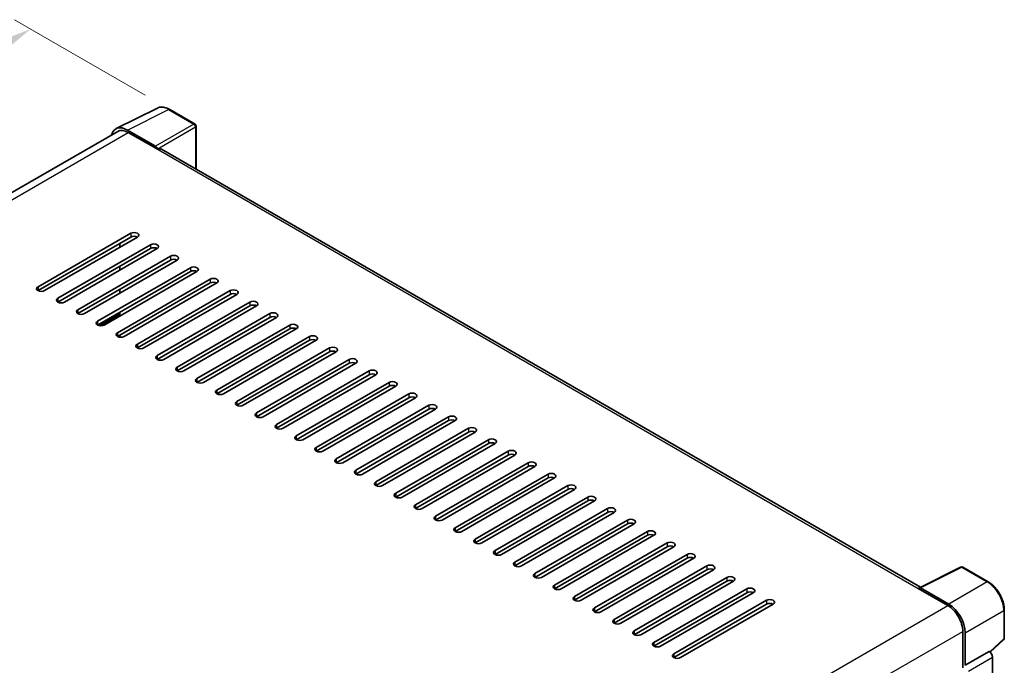
# Model space of a CAD drawing. Units: millimetres. Extents: x 0 to 8281, y 0 to 1124.
# Drawn here: x 803 to 1044, y 358 to 515 of the extents above; entities that cross this region are included whole.
import ezdxf

# ---------------------------------------------------------------- set-up
doc = ezdxf.new("R2010")
doc.units = ezdxf.units.MM
doc.header["$LTSCALE"] = 4
doc.layers.get('Defpoints').update_dxf_attribs({"lineweight": 25})
for name, color, linetype, lineweight in [('Dimension (ISO)', 7, 'Continuous', 18), ('Visible (ISO)', 7, 'Continuous', 35), ('Visible Narrow (ISO)', 7, 'Continuous', 25)]:
    doc.layers.add(name, color=color, linetype=linetype, lineweight=lineweight)
doc.styles.add('Note Text (TK)', font='txt')
doc.dimstyles.new('Default - Method 1b (TK)', dxfattribs={"dimscale": 4, "dimtxt": 2.5, "dimasz": 2.5, "dimexe": 1, "dimexo": 1.5, "dimgap": 1, "dimtad": 1, "dimtoh": 1, "dimrnd": 1e-08, "dimdsep": 46, "dimtxsty": 'Note Text (TK)', "dimcen": 0.09, "dimdle": 5, "dimclrd": 100, "dimclre": 100, "dimclrt": 7, "dimadec": 1, "dimazin": 1, "dimtfac": 1, "dimtmove": 0, "dimatfit": 3, "dimfxl": 1, "dimtolj": 1, "dimlwd": -1, "dimlwe": -1, "dimarcsym": 0})

# ---------------------------------------------------------------- blocks, each defined once
blk = doc.blocks.new('*D24')
at = {"layer": 'Defpoints', "color": 0}
for p in [(806.05, 512.98), (839.99, 493.38), (653.9, 384.06)]:
    blk.add_point(p, dxfattribs=at)
at = {"layer": 'Dimension (ISO)', "color": 100}
for p, q in [((834.02, 496.83), (802.07, 515.28)), ((628.91, 408.54), (797.43, 507.9)), ((647.93, 387.51), (616.32, 405.76))]:
    blk.add_line(p, q, dxfattribs=at)
for points in [[(796.58, 509.34), (798.28, 506.47), (806.05, 512.98)], [(628.06, 409.98), (629.76, 407.11), (620.3, 403.47)]]:
    blk.add_solid(points, dxfattribs=at)
at = {"layer": 'Dimension (ISO)', "color": 7, "insert": (699.77, 460.77), "char_height": 10, "attachment_point": 4, "rotation": 30.5227, "style": 'Note Text (TK)'}
blk.add_mtext('\\A1;{\\Q-29.477;\\W0.821;\\H0.816x; \\fＭＳ Ｐゴシック|b0|i0;\\H10.0000;230}', dxfattribs=at)

msp = doc.modelspace()

# ---------------------------------------------------------------- linework, layer by layer
at = {"layer": 'Visible (ISO)'}
for p, q in [((826.9096, 488.6818), (836.9663, 493.7044)), ((846.1798, 489.8082), (839.9863, 493.384)), ((827.297, 488.0141), (669.8495, 397.1117)), ((836.5357, 484.3766), (829.664, 488.344)), ((829.8685, 487.7593), (837.1416, 483.5602)), ((846.4655, 478.7568), (846.4655, 489.3133)), ((836.9395, 483.6769), (836.9395, 483.6771)), ((1023.1574, 376.7437), (837.9987, 483.6451)), ((807.8471, 450.0839), (830.4746, 463.1478)), ((830.4746, 462.2147), (807.8471, 449.1507)), ((832.0908, 462.2147), (809.4634, 449.1507)), ((812.6959, 447.2844), (835.3233, 460.3484)), ((835.3233, 459.4152), (812.6959, 446.3513)), ((836.9395, 459.4152), (814.3121, 446.3513)), ((827.8482, 459.7652), (827.8482, 460.6983)), ((817.5446, 444.485), (840.172, 457.549)), ((840.172, 456.6158), (817.5446, 443.5519)), ((841.7883, 456.6158), (819.1608, 443.5519)), ((822.3933, 441.6856), (845.0208, 454.7495)), ((827.8482, 454.1663), (827.8482, 455.0995)), ((845.0208, 453.8164), (822.3933, 440.7525)), ((846.637, 453.8164), (824.0096, 440.7525)), ((827.2421, 438.8862), (849.8695, 451.9501)), ((849.8695, 451.017), (827.2421, 437.953)), ((827.8482, 448.5675), (827.8482, 449.5006)), ((851.4857, 451.017), (828.8583, 437.953)), ((832.0908, 436.0868), (854.7182, 449.1507)), ((854.7182, 448.2176), (832.0908, 435.1536)), ((856.3345, 448.2176), (833.707, 435.1536)), ((836.9395, 433.2874), (859.5669, 446.3513)), ((859.5669, 445.4182), (836.9395, 432.3542)), ((861.1832, 445.4182), (838.5558, 432.3542)), ((827.8482, 443.6461), (822.6457, 440.6425)), ((827.8482, 442.9687), (827.8482, 443.9018)), ((841.7883, 430.4879), (864.4157, 443.5519)), ((864.4157, 442.6187), (841.7883, 429.5548)), ((866.0319, 442.6187), (843.4045, 429.5548)), ((846.637, 427.6885), (869.2644, 440.7525)), ((869.2644, 439.8193), (846.637, 426.7554)), ((870.8807, 439.8193), (848.2532, 426.7554)), ((827.8482, 437.7702), (827.8482, 438.303)), ((851.4857, 424.8891), (874.1131, 437.953)), ((874.1131, 437.0199), (851.4857, 423.956)), ((875.7294, 437.0199), (853.102, 423.956)), ((856.3345, 422.0897), (878.9619, 435.1536)), ((878.9619, 434.2205), (856.3345, 421.1565)), ((880.5781, 434.2205), (857.9507, 421.1565)), ((861.1832, 419.2903), (883.8106, 432.3542)), ((883.8106, 431.4211), (861.1832, 418.3571)), ((885.4269, 431.4211), (862.7994, 418.3571)), ((866.0319, 416.4909), (888.6593, 429.5548)), ((888.6593, 428.6217), (866.0319, 415.5577)), ((890.2756, 428.6217), (867.6482, 415.5577)), ((870.8807, 413.6914), (893.5081, 426.7554)), ((893.5081, 425.8222), (870.8807, 412.7583)), ((895.1243, 425.8222), (872.4969, 412.7583)), ((875.7294, 410.892), (898.3568, 423.956)), ((898.3568, 423.0228), (875.7294, 409.9589)), ((899.973, 423.0228), (877.3456, 409.9589)), ((880.5781, 408.0926), (903.2055, 421.1565)), ((903.2055, 420.2234), (880.5781, 407.1595)), ((904.8218, 420.2234), (882.1944, 407.1595)), ((885.4269, 405.2932), (908.0543, 418.3571)), ((908.0543, 417.424), (885.4269, 404.36)), ((909.6705, 417.424), (887.0431, 404.36)), ((890.2756, 402.4938), (912.903, 415.5577)), ((912.903, 414.6246), (890.2756, 401.5606)), ((914.5192, 414.6246), (891.8918, 401.5606)), ((895.1243, 399.6943), (917.7517, 412.7583)), ((917.7517, 411.8252), (895.1243, 398.7612)), ((919.368, 411.8252), (896.7406, 398.7612)), ((899.973, 396.8949), (922.6005, 409.9589)), ((922.6005, 409.0257), (899.973, 395.9618)), ((924.2167, 409.0257), (901.5893, 395.9618)), ((904.8218, 394.0955), (927.4492, 407.1595)), ((927.4492, 406.2263), (904.8218, 393.1624)), ((929.0654, 406.2263), (906.438, 393.1624)), ((909.6705, 391.2961), (932.2979, 404.36)), ((932.2979, 403.4269), (909.6705, 390.363)), ((933.9142, 403.4269), (911.2868, 390.363)), ((914.5192, 388.4967), (937.1467, 401.5606)), ((937.1467, 400.6275), (914.5192, 387.5635)), ((938.7629, 400.6275), (916.1355, 387.5635)), ((919.368, 385.6973), (941.9954, 398.7612)), ((941.9954, 397.8281), (919.368, 384.7641)), ((943.6116, 397.8281), (920.9842, 384.7641)), ((924.2167, 382.8978), (946.8441, 395.9618)), ((946.8441, 395.0287), (924.2167, 381.9647)), ((948.4604, 395.0287), (925.833, 381.9647)), ((929.0654, 380.0984), (951.6929, 393.1624)), ((951.6929, 392.2292), (929.0654, 379.1653)), ((953.3091, 392.2292), (930.6817, 379.1653)), ((933.9142, 377.299), (956.5416, 390.363)), ((956.5416, 389.4298), (933.9142, 376.3659)), ((958.1578, 389.4298), (935.5304, 376.3659)), ((938.7629, 374.4996), (961.3903, 387.5635)), ((961.3903, 386.6304), (938.7629, 373.5665)), ((963.0066, 386.6304), (940.3792, 373.5665)), ((943.6116, 371.7002), (966.2391, 384.7641)), ((966.2391, 383.831), (943.6116, 370.767)), ((967.8553, 383.831), (945.2279, 370.767)), ((948.4604, 368.9008), (971.0878, 381.9647)), ((971.0878, 381.0316), (948.4604, 367.9676)), ((972.704, 381.0316), (950.0766, 367.9676)), ((1022.936, 376.6331), (1032.9927, 381.6557)), ((1039.7272, 378.0635), (1033.5337, 381.6393)), ((953.3091, 366.1013), (975.9365, 379.1653)), ((975.9365, 378.2322), (953.3091, 365.1682)), ((977.5528, 378.2322), (954.9253, 365.1682)), ((958.1578, 363.3019), (980.7853, 376.3659)), ((980.7853, 375.4327), (958.1578, 362.3688)), ((982.4015, 375.4327), (959.7741, 362.3688)), ((1022.6056, 376.4825), (1029.8787, 372.2834)), ((1022.8076, 376.3662), (1022.8076, 376.3659)), ((1030.0832, 372.6319), (1023.2114, 376.5993)), ((963.0066, 360.5025), (985.634, 373.5665)), ((985.634, 372.6333), (963.0066, 359.5694)), ((987.2502, 372.6333), (964.6228, 359.5694)), ((1043.6472, 364.3552), (1043.6472, 371.2738)), ((1033.5152, 365.9847), (1033.5152, 357.0799)), ((1034.1213, 357.7031), (1034.1213, 365.6376)), ((1040.1973, 360.912), (1043.464, 363.9358)), ((1034.1213, 357.7031), (1039.9706, 361.0802)), ((1039.9711, 361.0799), (1039.9706, 361.0802)), ((1040.7787, 327.5088), (1040.7787, 359.681)), ((1034.1218, 357.7028), (1034.1213, 357.7031))]:
    msp.add_line(p, q, dxfattribs=at)
for centre, start, end in [((845.894, 489.3133), 0, 60), ((1033.248, 381.1445), 60, 116.538708), ((1043.0758, 364.3552), 312.789481, 0)]:
    msp.add_arc(centre, 0.5714, start, end, dxfattribs=at)
for centre, major_axis, ratio, start_param, end_param in [((829.6689, 483.6726), (-2.8606, 4.9547), 0.5766475, 5.49839613, 6.80992006), ((829.8685, 483.5602), (-2.5714, 4.4538), 0.57735027, 5.49778714, 6.28318531), ((836.5352, 483.91), (0.2857, -0.4949), 0.5780539, 0.78600715, 2.3555855), ((837.1416, 482.1605), (0.8571, 1.4846), 0.57735027, 0, 0.78539816), ((831.2827, 462.6812), (1.1429, 0), 0.57735027, 5.49778716, 8.63937979), ((831.2827, 461.7481), (-1.1429, 0), 0.57735027, 3.92699082, 5.49778713), ((836.1314, 459.8818), (1.1429, 0), 0.57735027, 5.49778716, 8.63937979), ((836.1314, 458.9487), (-1.1429, 0), 0.57735027, 3.92699082, 5.49778713), ((840.9801, 457.0824), (1.1429, 0), 0.57735027, 5.49778716, 8.63937979), ((840.9801, 456.1493), (-1.1429, 0), 0.57735027, 3.92699082, 5.49778713), ((845.8289, 454.283), (1.1429, 0), 0.57735027, 5.49778716, 8.63937979), ((845.8289, 453.3498), (-1.1429, 0), 0.57735027, 3.92699082, 5.49778713), ((850.6776, 451.4836), (1.1429, 0), 0.57735027, 5.49778716, 8.63937979), ((808.6553, 449.6173), (-1.1429, 0), 0.57735027, 5.49778716, 8.63937978), ((850.6776, 450.5504), (-1.1429, 0), 0.57735027, 3.92699082, 5.49778713), ((855.5263, 448.6841), (1.1429, 0), 0.57735027, 5.49778716, 8.63937979), ((813.504, 446.8179), (-1.1429, 0), 0.57735027, 5.49778716, 8.63937978), ((855.5263, 447.751), (-1.1429, 0), 0.57735027, 3.92699082, 5.49778713), ((860.3751, 445.8847), (1.1429, 0), 0.57735027, 5.49778716, 8.63937979), ((860.3751, 444.9516), (-1.1429, 0), 0.57735027, 3.92699082, 5.49778713), ((818.3527, 444.0184), (-1.1429, 0), 0.57735027, 5.49778716, 8.63937978), ((865.2238, 443.0853), (1.1429, 0), 0.57735027, 5.49778716, 8.63937979), ((865.2238, 442.1522), (-1.1429, 0), 0.57735027, 3.92699082, 5.49778713), ((823.2015, 441.219), (-1.1429, 0), 0.57735027, 5.49778716, 8.63937978), ((870.0725, 440.2859), (1.1429, 0), 0.57735027, 5.49778716, 8.63937979), ((870.0725, 439.3528), (-1.1429, 0), 0.57735027, 3.92699082, 5.49778713), ((828.0502, 438.4196), (-1.1429, 0), 0.57735027, 5.49778716, 8.63937978), ((874.9213, 437.4865), (1.1429, 0), 0.57735027, 5.49778716, 8.63937979), ((832.8989, 435.6202), (-1.1429, 0), 0.57735027, 5.49778716, 8.63937978), ((874.9213, 436.5533), (-1.1429, 0), 0.57735027, 3.92699082, 5.49778713), ((879.77, 434.6871), (1.1429, 0), 0.57735027, 5.49778716, 8.63937979), ((837.7477, 432.8208), (-1.1429, 0), 0.57735027, 5.49778716, 8.63937978), ((879.77, 433.7539), (-1.1429, 0), 0.57735027, 3.92699082, 5.49778713), ((884.6187, 431.8876), (1.1429, 0), 0.57735027, 5.49778716, 8.63937979), ((842.5964, 430.0214), (-1.1429, 0), 0.57735027, 5.49778716, 8.63937978), ((884.6187, 430.9545), (-1.1429, 0), 0.57735027, 3.92699082, 5.49778713), ((847.4451, 427.2219), (-1.1429, 0), 0.57735027, 5.49778716, 8.63937978), ((889.4675, 429.0882), (1.1429, 0), 0.57735027, 5.49778716, 8.63937979), ((889.4675, 428.1551), (-1.1429, 0), 0.57735027, 3.92699082, 5.49778713), ((894.3162, 426.2888), (1.1429, 0), 0.57735027, 5.49778716, 8.63937979), ((894.3162, 425.3557), (-1.1429, 0), 0.57735027, 3.92699082, 5.49778713), ((852.2938, 424.4225), (-1.1429, 0), 0.57735027, 5.49778716, 8.63937978), ((899.1649, 423.4894), (1.1429, 0), 0.57735027, 5.49778716, 8.63937979), ((899.1649, 422.5563), (-1.1429, 0), 0.57735027, 3.92699082, 5.49778713), ((857.1426, 421.6231), (-1.1429, 0), 0.57735027, 5.49778716, 8.63937978), ((904.0137, 420.69), (1.1429, 0), 0.57735027, 5.49778716, 8.63937979), ((904.0137, 419.7568), (-1.1429, 0), 0.57735027, 3.92699082, 5.49778713), ((861.9913, 418.8237), (-1.1429, 0), 0.57735027, 5.49778716, 8.63937978), ((908.8624, 417.8906), (1.1429, 0), 0.57735027, 5.49778716, 8.63937979), ((866.84, 416.0243), (-1.1429, 0), 0.57735027, 5.49778716, 8.63937978), ((908.8624, 416.9574), (-1.1429, 0), 0.57735027, 3.92699082, 5.49778713), ((913.7111, 415.0911), (1.1429, 0), 0.57735027, 5.49778716, 8.63937979), ((871.6888, 413.2249), (-1.1429, 0), 0.57735027, 5.49778716, 8.63937978), ((913.7111, 414.158), (-1.1429, 0), 0.57735027, 3.92699082, 5.49778713), ((876.5375, 410.4254), (-1.1429, 0), 0.57735027, 5.49778716, 8.63937978), ((918.5599, 412.2917), (1.1429, 0), 0.57735027, 5.49778716, 8.63937979), ((918.5599, 411.3586), (-1.1429, 0), 0.57735027, 3.92699082, 5.49778713), ((923.4086, 409.4923), (1.1429, 0), 0.57735027, 5.49778716, 8.63937979), ((923.4086, 408.5592), (-1.1429, 0), 0.57735027, 3.92699082, 5.49778713), ((881.3862, 407.626), (-1.1429, 0), 0.57735027, 5.49778716, 8.63937978), ((928.2573, 406.6929), (1.1429, 0), 0.57735027, 5.49778716, 8.63937979), ((928.2573, 405.7598), (-1.1429, 0), 0.57735027, 3.92699082, 5.49778713), ((886.235, 404.8266), (-1.1429, 0), 0.57735027, 5.49778716, 8.63937978), ((933.1061, 403.8935), (1.1429, 0), 0.57735027, 5.49778716, 8.63937979), ((933.1061, 402.9603), (-1.1429, 0), 0.57735027, 3.92699082, 5.49778713), ((891.0837, 402.0272), (-1.1429, 0), 0.57735027, 5.49778716, 8.63937978), ((937.9548, 401.0941), (1.1429, 0), 0.57735027, 5.49778716, 8.63937979), ((895.9324, 399.2278), (-1.1429, 0), 0.57735027, 5.49778716, 8.63937978), ((937.9548, 400.1609), (-1.1429, 0), 0.57735027, 3.92699082, 5.49778713), ((942.8035, 398.2946), (1.1429, 0), 0.57735027, 5.49778716, 8.63937979), ((900.7812, 396.4284), (-1.1429, 0), 0.57735027, 5.49778716, 8.63937978), ((942.8035, 397.3615), (-1.1429, 0), 0.57735027, 3.92699082, 5.49778713), ((905.6299, 393.6289), (-1.1429, 0), 0.57735027, 5.49778716, 8.63937978), ((947.6522, 395.4952), (1.1429, 0), 0.57735027, 5.49778716, 8.63937979), ((947.6522, 394.5621), (-1.1429, 0), 0.57735027, 3.92699082, 5.49778713), ((952.501, 392.6958), (1.1429, 0), 0.57735027, 5.49778716, 8.63937979), ((952.501, 391.7627), (-1.1429, 0), 0.57735027, 3.92699082, 5.49778713), ((910.4786, 390.8295), (-1.1429, 0), 0.57735027, 5.49778716, 8.63937978), ((957.3497, 389.8964), (1.1429, 0), 0.57735027, 5.49778716, 8.63937979), ((957.3497, 388.9633), (-1.1429, 0), 0.57735027, 3.92699082, 5.49778713), ((915.3274, 388.0301), (-1.1429, 0), 0.57735027, 5.49778716, 8.63937978), ((962.1984, 387.097), (1.1429, 0), 0.57735027, 5.49778716, 8.63937979), ((962.1984, 386.1638), (-1.1429, 0), 0.57735027, 3.92699082, 5.49778713), ((920.1761, 385.2307), (-1.1429, 0), 0.57735027, 5.49778716, 8.63937978), ((967.0472, 384.2976), (1.1429, 0), 0.57735027, 5.49778716, 8.63937979), ((925.0248, 382.4313), (-1.1429, 0), 0.57735027, 5.49778716, 8.63937978), ((967.0472, 383.3644), (-1.1429, 0), 0.57735027, 3.92699082, 5.49778713), ((971.8959, 381.4981), (1.1429, 0), 0.57735027, 5.49778716, 8.63937979), ((929.8736, 379.6319), (-1.1429, 0), 0.57735027, 5.49778716, 8.63937978), ((971.8959, 380.565), (-1.1429, 0), 0.57735027, 3.92699082, 5.49778713), ((934.7223, 376.8324), (-1.1429, 0), 0.57735027, 5.49778716, 8.63937978), ((976.7446, 378.6987), (1.1429, 0), 0.57735027, 5.49778716, 8.63937979), ((976.7446, 377.7656), (-1.1429, 0), 0.57735027, 3.92699082, 5.49778713), ((981.5934, 375.8993), (1.1429, 0), 0.57735027, 5.49778716, 8.63937979), ((981.5934, 374.9662), (-1.1429, 0), 0.57735027, 3.92699082, 5.49778713), ((1022.6056, 375.0828), (0.8571, 1.4846), 0.57735027, 0.53865731, 0.78539816), ((1023.2119, 376.1322), (-0.2861, 0.4955), 0.5766475, 5.49839613, 7.06797448), ((939.571, 374.033), (-1.1429, 0), 0.57735027, 5.49778716, 8.63937978), ((986.4421, 373.0999), (1.1429, 0), 0.57735027, 5.49778716, 8.63937979), ((986.4421, 372.1668), (-1.1429, 0), 0.57735027, 3.92699082, 5.49778713), ((1030.0782, 367.9662), (2.8571, -4.9487), 0.5780539, 0.78600715, 2.3555855), ((944.4198, 371.2336), (-1.1429, 0), 0.57735027, 5.49778716, 8.63937978), ((1029.8787, 368.0843), (2.5714, -4.4538), 0.57735027, 0.78539816, 2.35619449), ((949.2685, 368.4342), (-1.1429, 0), 0.57735027, 5.49778716, 8.63937978), ((954.1172, 365.6348), (-1.1429, 0), 0.57735027, 5.49778716, 8.63937978), ((958.966, 362.8354), (-1.1429, 0), 0.57735027, 5.49778716, 8.63937978), ((963.8147, 360.0359), (-1.1429, 0), 0.57735027, 5.49778716, 8.63937978), ((1039.9701, 360.1467), (-0.5714, 0.9897), 0.5780539, 3.9275998, 5.49717816)]:
    msp.add_ellipse(centre, major_axis=major_axis, ratio=ratio, start_param=start_param, end_param=end_param, dxfattribs=at)
for points, knots in [([(839.9863, 493.384), (839.7829, 493.5014), (839.5772, 493.6026), (839.1636, 493.7692), (838.9558, 493.8346), (838.5409, 493.9259), (838.3339, 493.9517), (837.925, 493.9596), (837.7232, 493.9416), (837.3324, 493.8583), (837.1435, 493.7929), (836.9663, 493.7044)], [-0.784789176, -0.784789176, -0.784789176, -0.784789176, -0.634804167, -0.634804167, -0.484819158, -0.484819158, -0.334834149, -0.334834149, -0.184849141, -0.184849141, -0.034864132, -0.034864132, -0.034864132, -0.034864132]), ([(1043.6472, 371.2738), (1043.6472, 371.5195), (1043.6306, 371.7718), (1043.5654, 372.2849), (1043.5169, 372.5456), (1043.3899, 373.0704), (1043.3114, 373.3345), (1043.1264, 373.8606), (1043.02, 374.1227), (1042.7816, 374.6392), (1042.6497, 374.8937), (1042.3633, 375.3896), (1042.2089, 375.6311), (1041.8807, 376.0958), (1041.707, 376.3191), (1041.3439, 376.7423), (1041.1545, 376.9423), (1040.7634, 377.3147), (1040.5619, 377.4871), (1040.1502, 377.8), (1039.94, 377.9407), (1039.7272, 378.0635)], [-0.78478918, -0.78478918, -0.78478918, -0.78478918, -0.62783134, -0.62783134, -0.47087351, -0.47087351, -0.31391567, -0.31391567, -0.15695784, -0.15695784, 0, 0, 0.15695784, 0.15695784, 0.31391567, 0.31391567, 0.47087351, 0.47087351, 0.62783134, 0.62783134, 0.78478918, 0.78478918, 0.78478918, 0.78478918])]:
    msp.add_open_spline(points, degree=3, knots=knots, dxfattribs=at)
at = {"layer": 'Visible Narrow (ISO)'}
for p, q in [((829.664, 488.344), (839.7147, 493.3635)), ((839.7147, 493.3635), (845.9081, 489.7877)), ((671.3582, 396.2434), (829.8685, 487.7593)), ((845.9081, 489.7877), (836.5357, 484.3766)), ((836.9395, 483.6771), (846.312, 489.0883)), ((846.312, 489.0883), (846.312, 478.8455)), ((837.1416, 483.5602), (1022.6056, 376.4825)), ((830.4746, 463.1478), (830.4746, 462.2147)), ((835.3233, 460.3484), (835.3233, 459.4152)), ((840.172, 457.549), (840.172, 456.6158)), ((845.0208, 454.7495), (845.0208, 453.8164)), ((849.8695, 451.9501), (849.8695, 451.017)), ((807.8471, 450.0839), (807.8471, 449.1507)), ((812.6959, 447.2844), (812.6959, 446.3513)), ((854.7182, 449.1507), (854.7182, 448.2176)), ((859.5669, 446.3513), (859.5669, 445.4182)), ((817.5446, 444.485), (817.5446, 443.5519)), ((823.0004, 440.5695), (827.8482, 443.3683)), ((864.4157, 443.5519), (864.4157, 442.6187)), ((822.3933, 441.6856), (822.3933, 440.7525)), ((869.2644, 440.7525), (869.2644, 439.8193)), ((827.2421, 438.8862), (827.2421, 437.953)), ((827.7544, 437.7823), (827.8482, 437.8364)), ((874.1131, 437.953), (874.1131, 437.0199)), ((832.0908, 436.0868), (832.0908, 435.1536)), ((878.9619, 435.1536), (878.9619, 434.2205)), ((836.9395, 433.2874), (836.9395, 432.3542)), ((841.7883, 430.4879), (841.7883, 429.5548)), ((883.8106, 432.3542), (883.8106, 431.4211)), ((846.637, 427.6885), (846.637, 426.7554)), ((888.6593, 429.5548), (888.6593, 428.6217)), ((893.5081, 426.7554), (893.5081, 425.8222)), ((851.4857, 424.8891), (851.4857, 423.956)), ((898.3568, 423.956), (898.3568, 423.0228)), ((856.3345, 422.0897), (856.3345, 421.1565)), ((903.2055, 421.1565), (903.2055, 420.2234)), ((861.1832, 419.2903), (861.1832, 418.3571)), ((908.0543, 418.3571), (908.0543, 417.424)), ((866.0319, 416.4909), (866.0319, 415.5577)), ((870.8807, 413.6914), (870.8807, 412.7583)), ((912.903, 415.5577), (912.903, 414.6246)), ((875.7294, 410.892), (875.7294, 409.9589)), ((917.7517, 412.7583), (917.7517, 411.8252)), ((922.6005, 409.9589), (922.6005, 409.0257)), ((880.5781, 408.0926), (880.5781, 407.1595)), ((927.4492, 407.1595), (927.4492, 406.2263)), ((885.4269, 405.2932), (885.4269, 404.36)), ((932.2979, 404.36), (932.2979, 403.4269)), ((890.2756, 402.4938), (890.2756, 401.5606)), ((937.1467, 401.5606), (937.1467, 400.6275)), ((895.1243, 399.6943), (895.1243, 398.7612)), ((899.973, 396.8949), (899.973, 395.9618)), ((941.9954, 398.7612), (941.9954, 397.8281)), ((904.8218, 394.0955), (904.8218, 393.1624)), ((946.8441, 395.9618), (946.8441, 395.0287)), ((951.6929, 393.1624), (951.6929, 392.2292)), ((909.6705, 391.2961), (909.6705, 390.363)), ((956.5416, 390.363), (956.5416, 389.4298)), ((914.5192, 388.4967), (914.5192, 387.5635)), ((961.3903, 387.5635), (961.3903, 386.6304)), ((919.368, 385.6973), (919.368, 384.7641)), ((966.2391, 384.7641), (966.2391, 383.831)), ((924.2167, 382.8978), (924.2167, 381.9647)), ((929.0654, 380.0984), (929.0654, 379.1653)), ((971.0878, 381.9647), (971.0878, 381.0316)), ((1023.2114, 376.5993), (1033.2621, 381.6189)), ((1033.2621, 381.6189), (1039.4556, 378.0431)), ((933.9142, 377.299), (933.9142, 376.3659)), ((975.9365, 379.1653), (975.9365, 378.2322)), ((1039.4556, 378.0431), (1030.0832, 372.6319)), ((980.7853, 376.3659), (980.7853, 375.4327)), ((938.7629, 374.4996), (938.7629, 373.5665)), ((985.634, 373.5665), (985.634, 372.6333)), ((871.2893, 280.7218), (1029.8787, 372.2834)), ((943.6116, 371.7002), (943.6116, 370.767)), ((1034.1213, 365.6376), (1043.4937, 371.0488)), ((1043.4937, 371.0488), (1043.4937, 364.1302)), ((948.4604, 368.9008), (948.4604, 367.9676)), ((875.055, 274.4977), (1033.5152, 365.9847)), ((953.3091, 366.1013), (953.3091, 365.1682)), ((958.1578, 363.3019), (958.1578, 362.3688)), ((1043.4937, 364.1302), (1040.1028, 360.9913)), ((963.0066, 360.5025), (963.0066, 359.5694)), ((1039.9711, 361.0799), (1034.1218, 357.7028)), ((1034.9294, 356.304), (1040.7787, 359.681))]:
    msp.add_line(p, q, dxfattribs=at)
for centre, major_axis, ratio, start_param, end_param in [((839.705, 488.6849), (-2.83, 4.9708), 0.57677384, 5.50187364, 6.25179868), ((839.7006, 492.8891), (0.2857, 0.4949), 0.57735027, 0, 0.75049158), ((845.894, 489.3133), (0.2857, 0.4949), 0.57735027, 0, 0.75049158), ((845.894, 489.3133), (0.2857, -0.4949), 0.61692145, 0.78600715, 2.3555855), ((845.894, 489.3133), (0.5714, 0), 0.57735027, 5.53269373, 6.28318531), ((1033.248, 381.1445), (-0.2553, 0.5112), 0.5766475, 5.53326026, 6.28318531), ((1033.248, 381.1445), (0.2857, 0.4949), 0.57735027, 0, 0.75049158), ((1039.4415, 377.5686), (0.2857, 0.4949), 0.57735027, 0, 0.75049158), ((1039.4371, 373.3695), (2.8571, -4.9487), 0.58194065, 0.78600715, 2.3555855), ((1043.0758, 371.2738), (0.5714, 0), 0.57735027, 5.53269373, 6.28318531), ((1043.0758, 364.3552), (0.3882, -0.4193), 0.43528024, 0, 0.66685619), ((1043.0758, 364.3552), (0.5714, 0), 0.57735027, 5.53269373, 6.28318531)]:
    msp.add_ellipse(centre, major_axis=major_axis, ratio=ratio, start_param=start_param, end_param=end_param, dxfattribs=at)

# ---------------------------------------------------------------- dimensions: what is measured, and where the dimension line sits
at = {"layer": 'Dimension (ISO)', "color": 100}
dim = msp.add_linear_dim(base=(806.0452, 512.9799), p1=(653.8999, 384.0643), p2=(839.9863, 493.384), angle=210.5227, text='{\\Q-29.477;\\W0.821;\\H0.816x; \\fＭＳ Ｐゴシック|b0|i0;\\H10.0000;230}', dimstyle='Default - Method 1b (TK)', override={"dimgap": 1, "dimtoh": 0, "dimdec": 2, "dimlfac": 1.065078, "dimtol": 0, "dimlim": 0, "dimtp": 0, "dimtm": 0, "dimtdec": 2, "dimtofl": 0, "dimatfit": 1}, dxfattribs=at)
dim.commit()
dim.dimension.update_dxf_attribs({"geometry": '*D24', "text_midpoint": (713.1703, 458.2229), "dimtype": 160})

doc.saveas('drawing.dxf')
